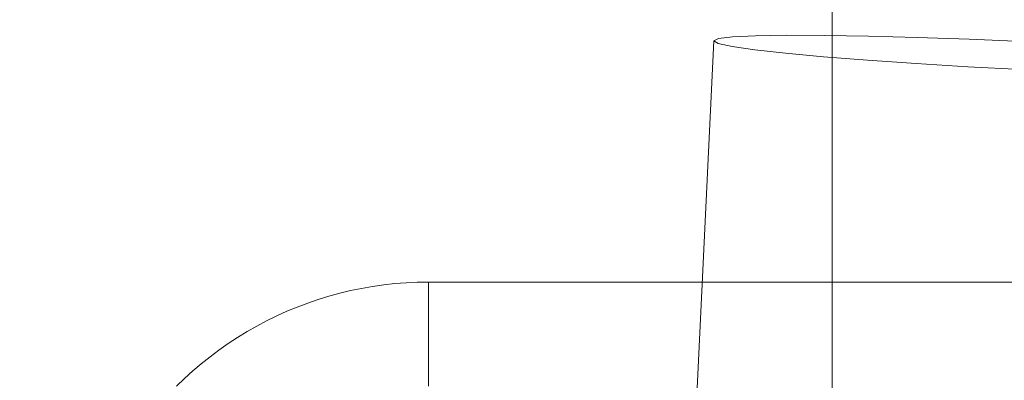
# Model space of a CAD drawing. Units: millimetres. Extents: x 72402 to 84443, y 2536 to 15122.
# Drawn here: x 77463 to 77505, y 7495 to 7510 of the extents above; entities that cross this region are included whole.
import ezdxf

# ---------------------------------------------------------------- set-up
doc = ezdxf.new("R2010")
doc.units = ezdxf.units.MM
doc.header["$MEASUREMENT"] = 0
doc.layers.add('STREFA', color=7, linetype='Continuous')
doc.layers.add('STREFA_Nr_pióra__7', color=7, linetype='Continuous', lineweight=18)
doc.layers.add('ZESTAW_Nr_pióra__7', color=7, linetype='Continuous', lineweight=18)
doc.styles.add('GENERATED_STYLE_1', font='txt')
doc.dimstyles.new('GENERATED_STYLE__1', dxfattribs={"dimtxt": 150, "dimasz": 91.78744, "dimexe": 0.18, "dimexo": 300, "dimgap": 0.09, "dimtad": 0, "dimtih": 1, "dimtoh": 1, "dimdec": 0, "dimlfac": 0.1, "dimzin": 0, "dimdsep": 46, "dimtxsty": 'GENERATED_STYLE_1', "dimblk": 'ARROWHEAD_5', "dimblk1": 'ARROWHEAD_5', "dimblk2": 'ARROWHEAD_5', "dimcen": 0.09, "dimclrd": 7, "dimclre": 7, "dimclrt": 7, "dimazin": 0, "dimtfac": 1, "dimtdec": 4, "dimtmove": 0, "dimatfit": 3, "dimfxl": 0, "dimtolj": 1, "dimtzin": 0, "dimarcsym": 0})
doc.dimstyles.new('GENERATED_STYLE__3', dxfattribs={"dimtxt": 150, "dimasz": 91.78744, "dimexe": 0.18, "dimexo": 0, "dimgap": 0.09, "dimtad": 0, "dimtih": 1, "dimtoh": 1, "dimdec": 0, "dimlfac": 0.1, "dimzin": 0, "dimdsep": 46, "dimtxsty": 'GENERATED_STYLE_1', "dimblk": 'ARROWHEAD_5', "dimblk1": 'ARROWHEAD_5', "dimblk2": 'ARROWHEAD_5', "dimcen": 0.09, "dimclrd": 7, "dimclre": 7, "dimclrt": 7, "dimazin": 0, "dimtfac": 1, "dimtdec": 4, "dimtmove": 0, "dimatfit": 3, "dimfxl": 0, "dimtolj": 1, "dimtzin": 0, "dimarcsym": 0})

# ---------------------------------------------------------------- blocks, each defined once
blk = doc.blocks.new('*D1')
at = {"layer": 'STREFA', "linetype": 'Continuous', "lineweight": 0, "true_color": 0x000000}
for points in [[(72406.654, 2626.308), (72499.955, 2601.308), (72499.955, 2651.308)], [(83373.508, 2626.308), (83280.207, 2651.308), (83280.207, 2601.308)]]:
    blk.add_hatch(color=18, dxfattribs=at).paths.add_polyline_path(points)
at = {"layer": 'STREFA_Nr_pióra__7', "linetype": 'Continuous'}
for p, q in [((72406.654, 2535.728), (72406.654, 8716.855)), ((83373.508, 2535.728), (83373.508, 8700.083)), ((72406.654, 2626.308), (72499.955, 2651.308)), ((72499.955, 2651.308), (72499.955, 2601.308)), ((83373.508, 2626.308), (83280.207, 2651.308)), ((83280.207, 2601.308), (83280.207, 2651.308)), ((72406.654, 2626.308), (72499.955, 2601.308)), ((72499.955, 2626.308), (77609.59, 2626.308)), ((78170.572, 2626.308), (83280.207, 2626.308)), ((83373.508, 2626.308), (83280.207, 2601.308))]:
    blk.add_line(p, q, dxfattribs=at)
at = {"layer": 'STREFA_Nr_pióra__7', "insert": (77633.624, 2551.308), "char_height": 150, "attachment_point": 7, "style": 'GENERATED_STYLE_1'}
blk.add_mtext('\\A1;{\\fArial|b0|i0|c238|p38;1\xa0097}', dxfattribs=at)
blk = doc.blocks.new('ARROWHEAD_5')
at = {"color": 0, "linetype": 'Continuous', "lineweight": 0}
blk.add_line((0, 0), (-1, 0), dxfattribs=at)
blk.add_solid([(-1, 0.2679), (0, 0), (-1, -0.2679), (-1, 0.2679)], dxfattribs=at)
blk = doc.blocks.new('*D4')
at = {"layer": 'STREFA', "linetype": 'Continuous', "lineweight": 0, "true_color": 0x000000}
for points in [[(73886.918, 2992.717), (73980.219, 2967.717), (73980.219, 3017.717)], [(81875.177, 2992.717), (81781.876, 3017.717), (81781.876, 2967.717)]]:
    blk.add_hatch(color=18, dxfattribs=at).paths.add_polyline_path(points)
at = {"layer": 'STREFA_Nr_pióra__7', "linetype": 'Continuous'}
for p, q in [((73886.918, 2902.137), (73886.918, 3083.296)), ((81875.177, 2902.137), (81875.177, 3083.296)), ((73886.918, 2992.717), (73980.219, 3017.717)), ((73980.219, 3017.717), (73980.219, 2967.717)), ((81875.177, 2992.717), (81781.876, 3017.717)), ((81781.876, 2967.717), (81781.876, 3017.717)), ((73886.918, 2992.717), (73980.219, 2967.717)), ((73980.219, 2992.717), (77686.27, 2992.717)), ((78075.825, 2992.717), (81781.876, 2992.717)), ((81875.177, 2992.717), (81781.876, 2967.717))]:
    blk.add_line(p, q, dxfattribs=at)
at = {"layer": 'STREFA_Nr_pióra__7', "insert": (77710.304, 2917.717), "char_height": 150, "attachment_point": 7, "style": 'GENERATED_STYLE_1'}
blk.add_mtext('\\A1;{\\fArial|b0|i0|c238|p38;799}', dxfattribs=at)

msp = doc.modelspace()

# ---------------------------------------------------------------- linework, layer by layer
at = {"layer": 'ZESTAW_Nr_pióra__7', "linetype": 'Continuous'}
for p, q in [((77497.396, 7084.147), (77497.396, 8584.147)), ((77497.396, 7084.147), (77497.396, 8584.147)), ((77492.411, 7509.317), (77490.016, 7459.426)), ((77492.411, 7509.317), (77492.614, 7509.41)), ((77492.604, 7509.205), (77492.411, 7509.317)), ((77492.614, 7509.41), (77493.204, 7509.481)), ((77493.204, 7509.481), (77494.165, 7509.528)), ((77494.165, 7509.528), (77495.467, 7509.55)), ((77495.467, 7509.55), (77497.071, 7509.545)), ((77497.071, 7509.545), (77498.928, 7509.515)), ((77498.928, 7509.515), (77500.982, 7509.46)), ((77500.982, 7509.46), (77503.169, 7509.382)), ((77503.169, 7509.382), (77505.425, 7509.283)), ((77493.185, 7509.078), (77492.604, 7509.205)), ((77494.137, 7508.939), (77493.185, 7509.078)), ((77495.431, 7508.793), (77494.137, 7508.939)), ((77497.028, 7508.643), (77495.431, 7508.793)), ((77498.879, 7508.495), (77497.028, 7508.643)), ((77500.929, 7508.354), (77498.879, 7508.495)), ((77503.114, 7508.222), (77500.929, 7508.354)), ((77505.368, 7508.105), (77503.114, 7508.222)), ((77477.586, 7498.881), (77478.05, 7498.962)), ((77478.05, 7498.962), (77478.516, 7499.028)), ((77478.516, 7499.028), (77478.985, 7499.08)), ((77478.985, 7499.08), (77479.455, 7499.117)), ((77479.455, 7499.117), (77479.925, 7499.139)), ((77479.925, 7499.139), (77480.396, 7499.147)), ((77480.396, 7499.147), (77505.396, 7499.147)), ((77480.396, 7499.117), (77480.396, 7499.139)), ((77480.396, 7499.08), (77480.396, 7499.117)), ((77480.396, 7499.028), (77480.396, 7499.08)), ((77480.396, 7498.962), (77480.396, 7499.028)), ((77480.396, 7498.881), (77480.396, 7498.962)), ((77475.761, 7498.413), (77476.212, 7498.551)), ((77476.212, 7498.551), (77476.666, 7498.675)), ((77476.666, 7498.675), (77477.124, 7498.785)), ((77477.124, 7498.785), (77477.586, 7498.881)), ((77480.396, 7498.785), (77480.396, 7498.881)), ((77480.396, 7498.675), (77480.396, 7498.785)), ((77480.396, 7498.551), (77480.396, 7498.675)), ((77480.396, 7498.413), (77480.396, 7498.551)), ((77474.439, 7497.913), (77474.875, 7498.093)), ((77474.875, 7498.093), (77475.315, 7498.26)), ((77475.315, 7498.26), (77475.761, 7498.413)), ((77480.396, 7498.26), (77480.396, 7498.413)), ((77480.396, 7498.093), (77480.396, 7498.26)), ((77480.396, 7497.913), (77480.396, 7498.093)), ((77473.587, 7497.512), (77474.01, 7497.719)), ((77474.01, 7497.719), (77474.439, 7497.913)), ((77480.396, 7497.719), (77480.396, 7497.913)), ((77480.396, 7497.512), (77480.396, 7497.719)), ((77472.761, 7497.058), (77473.17, 7497.291)), ((77473.17, 7497.291), (77473.587, 7497.512)), ((77480.396, 7497.291), (77480.396, 7497.512)), ((77480.396, 7497.058), (77480.396, 7497.291)), ((77472.359, 7496.812), (77472.761, 7497.058)), ((77480.396, 7496.812), (77480.396, 7497.058)), ((77471.58, 7496.282), (77471.965, 7496.553)), ((77471.965, 7496.553), (77472.359, 7496.812)), ((77480.396, 7496.553), (77480.396, 7496.812)), ((77480.396, 7496.282), (77480.396, 7496.553)), ((77470.835, 7495.704), (77471.203, 7495.999)), ((77471.203, 7495.999), (77471.58, 7496.282)), ((77480.396, 7495.999), (77480.396, 7496.282)), ((77480.396, 7495.704), (77480.396, 7495.999)), ((77470.477, 7495.398), (77470.835, 7495.704)), ((77480.396, 7495.398), (77480.396, 7495.704)), ((77470.128, 7495.081), (77470.477, 7495.398)), ((77480.396, 7495.081), (77480.396, 7495.398)), ((77469.79, 7494.753), (77470.128, 7495.081)), ((77480.396, 7494.753), (77480.396, 7495.081))]:
    msp.add_line(p, q, dxfattribs=at)

# ---------------------------------------------------------------- dimensions: what is measured, and where the dimension line sits
at = {"layer": 'STREFA', "linetype": 'Continuous'}
for base, p1, p2, dimstyle, picture, middle in [((81875.177, 2992.717), (73886.918, 9064.15), (81875.177, 9062.458), 'GENERATED_STYLE__3', '*D4', (77881.047, 2992.717)), ((83373.508, 2626.308), (72406.654, 9016.855), (83373.508, 9000.083), 'GENERATED_STYLE__1', '*D1', (77890.081, 2626.308))]:
    dim = msp.add_linear_dim(base=base, p1=p1, p2=p2, dimstyle=dimstyle, dxfattribs=at)
    dim.commit()
    dim.dimension.update_dxf_attribs({"geometry": picture, "text_midpoint": middle, "dimtype": 160})

doc.saveas('drawing.dxf')
